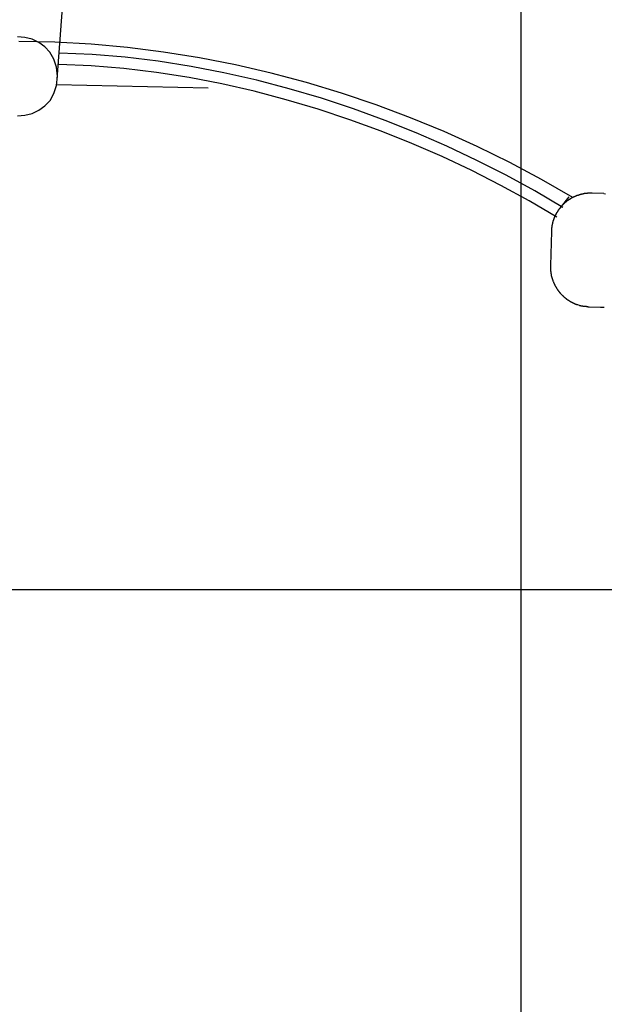
# Model space of a CAD drawing. Extents: x -22.8 to 22.8, y -27.6 to 27.6.
# Drawn here: x 0 to 2.6, y 5.2 to 9.5 of the extents above; entities that cross this region are included whole.
import ezdxf

# ---------------------------------------------------------------- set-up
doc = ezdxf.new("R2010")
doc.units = 0
doc.layers.get('0').update_dxf_attribs({"linetype": 'CONTINUOUS'})

msp = doc.modelspace()

# ---------------------------------------------------------------- linework, layer by layer
at = {"color": 0}
for points in [[(2.1999, -17.9114), (2.1999, 27.4758)], [(0.1687, 9.2176), (0.3528, 11.6961)], [(0.1691, 9.2306), (0.1691, 9.2306), (0.165, 9.2711), (0.1539, 9.3062), (0.1365, 9.3359), (0.1142, 9.3602), (0.0876, 9.3791), (0.0581, 9.3926), (0.0265, 9.4007), (-0.006, 9.4035)], [(2.4261, 8.7001), (2.4261, 8.7001), (2.2895, 8.7787), (2.1499, 8.8531), (2.0074, 8.9231), (1.8624, 8.9886), (1.7148, 9.0494), (1.5651, 9.1055), (1.4133, 9.1568), (1.2601, 9.2032), (1.1051, 9.2444), (0.949, 9.2805), (0.7919, 9.3113), (0.6341, 9.3368), (0.4757, 9.3567), (0.317, 9.3712), (0.1583, 9.38), (-0.0001, 9.383)], [(2.4261, 8.7001), (2.4261, 8.7001), (2.2895, 8.7787), (2.1499, 8.8531), (2.0074, 8.9231), (1.8624, 8.9886), (1.7148, 9.0494), (1.5651, 9.1055), (1.4133, 9.1568), (1.2601, 9.2032), (1.1051, 9.2444), (0.949, 9.2805), (0.7919, 9.3113), (0.6341, 9.3368), (0.4757, 9.3567), (0.317, 9.3712), (0.1583, 9.38), (-0.0001, 9.383)], [(2.3816, 8.6568), (2.3816, 8.6568), (2.2597, 8.7285), (2.1344, 8.7972), (2.0059, 8.8626), (1.8746, 8.9247), (1.7405, 8.9829), (1.6044, 9.0375), (1.4661, 9.0879), (1.3262, 9.1344), (1.1846, 9.1762), (1.0419, 9.2137), (0.8983, 9.2463), (0.7543, 9.2741), (0.6098, 9.2966), (0.4653, 9.314), (0.3211, 9.3258), (0.1776, 9.3322)], [(2.3816, 8.6568), (2.3816, 8.6568), (2.2597, 8.7285), (2.1344, 8.7972), (2.0059, 8.8626), (1.8746, 8.9247), (1.7405, 8.9829), (1.6044, 9.0375), (1.4661, 9.0879), (1.3262, 9.1344), (1.1846, 9.1762), (1.0419, 9.2137), (0.8983, 9.2463), (0.7543, 9.2741), (0.6098, 9.2966), (0.4653, 9.314), (0.3211, 9.3258), (0.1776, 9.3322)], [(2.3554, 8.6143), (2.3554, 8.6143), (2.2348, 8.6852), (2.111, 8.7532), (1.9839, 8.8178), (1.8541, 8.8792), (1.7215, 8.9368), (1.5868, 8.9908), (1.45, 9.0407), (1.3116, 9.0866), (1.1715, 9.128), (1.0305, 9.165), (0.8885, 9.1972), (0.746, 9.2248), (0.603, 9.2471), (0.4602, 9.2643), (0.3176, 9.276), (0.1757, 9.2823)], [(2.3554, 8.6143), (2.3554, 8.6143), (2.2348, 8.6852), (2.111, 8.7532), (1.9839, 8.8178), (1.8541, 8.8792), (1.7215, 8.9368), (1.5868, 8.9908), (1.45, 9.0407), (1.3116, 9.0866), (1.1715, 9.128), (1.0305, 9.165), (0.8885, 9.1972), (0.746, 9.2248), (0.603, 9.2471), (0.4602, 9.2643), (0.3176, 9.276), (0.1757, 9.2823)], [(-0.0055, 9.0576), (0.027, 9.0603), (0.0586, 9.0684), (0.0881, 9.0819), (0.1146, 9.1008), (0.1369, 9.1251), (0.1541, 9.1548), (0.1651, 9.1899), (0.1691, 9.2306), (0.1691, 9.2306), (0.1691, 9.2306), (0.1691, 9.2306), (0.1691, 9.2306), (0.1691, 9.2306), (0.1691, 9.2306), (0.1691, 9.2306), (0.1691, 9.2306), (0.1691, 9.2306), (0.1691, 9.2306), (0.1691, 9.2306), (0.1691, 9.2306), (0.1691, 9.2306), (0.1691, 9.2306), (0.1691, 9.2306), (0.1691, 9.2306), (0.1691, 9.2306)], [(0.1654, 9.1944), (0.8289, 9.1794)], [(2.4422, 8.7077), (2.4422, 8.7077), (2.4416, 8.7074), (2.4411, 8.7072), (2.4405, 8.7069), (2.4402, 8.7067), (2.4396, 8.7064), (2.439, 8.7061), (2.4384, 8.7058), (2.4379, 8.7055), (2.4373, 8.7052), (2.4367, 8.7049), (2.4361, 8.7046), (2.4356, 8.7043), (2.435, 8.704), (2.4347, 8.7038), (2.4342, 8.7036), (2.4339, 8.7036)], [(2.4422, 8.7077), (2.4422, 8.7077), (2.4416, 8.7074), (2.4411, 8.7072), (2.4405, 8.7069), (2.4402, 8.7067), (2.4396, 8.7064), (2.439, 8.7061), (2.4384, 8.7058), (2.4379, 8.7055), (2.4373, 8.7052), (2.4367, 8.7049), (2.4361, 8.7046), (2.4356, 8.7043), (2.435, 8.704), (2.4347, 8.7038), (2.4342, 8.7036), (2.4339, 8.7036)], [(2.4514, 8.7103), (2.4514, 8.7103), (2.4508, 8.71), (2.4504, 8.7098), (2.4498, 8.7095), (2.4494, 8.7095), (2.4486, 8.7092), (2.448, 8.7092), (2.4474, 8.7089), (2.4468, 8.7089), (2.446, 8.7086), (2.4454, 8.7084), (2.4448, 8.7081), (2.4442, 8.7081), (2.4436, 8.7078), (2.4432, 8.7078), (2.4427, 8.7076), (2.4424, 8.7076)], [(2.4514, 8.7103), (2.4514, 8.7103), (2.4508, 8.71), (2.4504, 8.7098), (2.4498, 8.7095), (2.4494, 8.7095), (2.4486, 8.7092), (2.448, 8.7092), (2.4474, 8.7089), (2.4468, 8.7089), (2.446, 8.7086), (2.4454, 8.7084), (2.4448, 8.7081), (2.4442, 8.7081), (2.4436, 8.7078), (2.4432, 8.7078), (2.4427, 8.7076), (2.4424, 8.7076)], [(2.4597, 8.7131), (2.4597, 8.7131), (2.4591, 8.7128), (2.4587, 8.7126), (2.4581, 8.7123), (2.4578, 8.7123), (2.4572, 8.712), (2.4566, 8.7119), (2.456, 8.7116), (2.4555, 8.7116), (2.4549, 8.7113), (2.4543, 8.7111), (2.4537, 8.7108), (2.4532, 8.7108), (2.4526, 8.7105), (2.4522, 8.7105), (2.4517, 8.7103), (2.4514, 8.7103)], [(2.4597, 8.7131), (2.4597, 8.7131), (2.4591, 8.7128), (2.4587, 8.7126), (2.4581, 8.7123), (2.4578, 8.7123), (2.4572, 8.712), (2.4566, 8.7119), (2.456, 8.7116), (2.4555, 8.7116), (2.4549, 8.7113), (2.4543, 8.7111), (2.4537, 8.7108), (2.4532, 8.7108), (2.4526, 8.7105), (2.4522, 8.7105), (2.4517, 8.7103), (2.4514, 8.7103)], [(2.4683, 8.7151), (2.4683, 8.7151), (2.4677, 8.7149), (2.4673, 8.7149), (2.4667, 8.7148), (2.4664, 8.7148), (2.4658, 8.7145), (2.4652, 8.7145), (2.4646, 8.7142), (2.4641, 8.7142), (2.4635, 8.7139), (2.4629, 8.7138), (2.4623, 8.7135), (2.4618, 8.7135), (2.4612, 8.7132), (2.4609, 8.7132), (2.4604, 8.713), (2.4601, 8.713)], [(2.4683, 8.7151), (2.4683, 8.7151), (2.4677, 8.7149), (2.4673, 8.7149), (2.4667, 8.7148), (2.4664, 8.7148), (2.4658, 8.7145), (2.4652, 8.7145), (2.4646, 8.7142), (2.4641, 8.7142), (2.4635, 8.7139), (2.4629, 8.7138), (2.4623, 8.7135), (2.4618, 8.7135), (2.4612, 8.7132), (2.4609, 8.7132), (2.4604, 8.713), (2.4601, 8.713)], [(2.4774, 8.7172), (2.4774, 8.7172), (2.4768, 8.717), (2.4763, 8.717), (2.4757, 8.7168), (2.4753, 8.7168), (2.4746, 8.7165), (2.474, 8.7164), (2.4734, 8.7161), (2.4728, 8.7161), (2.472, 8.7158), (2.4714, 8.7156), (2.4708, 8.7153), (2.4702, 8.7153), (2.4696, 8.7151), (2.4692, 8.7151), (2.4687, 8.7151), (2.4684, 8.7151)], [(2.4774, 8.7172), (2.4774, 8.7172), (2.4768, 8.717), (2.4763, 8.717), (2.4757, 8.7168), (2.4753, 8.7168), (2.4746, 8.7165), (2.474, 8.7164), (2.4734, 8.7161), (2.4728, 8.7161), (2.472, 8.7158), (2.4714, 8.7156), (2.4708, 8.7153), (2.4702, 8.7153), (2.4696, 8.7151), (2.4692, 8.7151), (2.4687, 8.7151), (2.4684, 8.7151)], [(2.4862, 8.7178), (2.4862, 8.7178), (2.4856, 8.7176), (2.4851, 8.7176), (2.4845, 8.7176), (2.4842, 8.7176), (2.4836, 8.7174), (2.483, 8.7174), (2.4824, 8.7174), (2.4819, 8.7174), (2.4813, 8.7171), (2.4807, 8.7171), (2.4801, 8.7171), (2.4795, 8.7171), (2.4789, 8.7171), (2.4784, 8.7171), (2.4779, 8.7171), (2.4776, 8.7171)], [(2.4862, 8.7178), (2.4862, 8.7178), (2.4856, 8.7176), (2.4851, 8.7176), (2.4845, 8.7176), (2.4842, 8.7176), (2.4836, 8.7174), (2.483, 8.7174), (2.4824, 8.7174), (2.4819, 8.7174), (2.4813, 8.7171), (2.4807, 8.7171), (2.4801, 8.7171), (2.4795, 8.7171), (2.4789, 8.7171), (2.4784, 8.7171), (2.4779, 8.7171), (2.4776, 8.7171)], [(2.4944, 8.7192), (2.4944, 8.7192), (2.4938, 8.719), (2.4932, 8.719), (2.4926, 8.7189), (2.4921, 8.7189), (2.4915, 8.7186), (2.4909, 8.7186), (2.4903, 8.7184), (2.4899, 8.7184), (2.4893, 8.7181), (2.4887, 8.7181), (2.4881, 8.7179), (2.4878, 8.7179), (2.4872, 8.7178), (2.4869, 8.7178), (2.4864, 8.7178), (2.4861, 8.7178)], [(2.4944, 8.7192), (2.4944, 8.7192), (2.4938, 8.719), (2.4932, 8.719), (2.4926, 8.7189), (2.4921, 8.7189), (2.4915, 8.7186), (2.4909, 8.7186), (2.4903, 8.7184), (2.4899, 8.7184), (2.4893, 8.7181), (2.4887, 8.7181), (2.4881, 8.7179), (2.4878, 8.7179), (2.4872, 8.7178), (2.4869, 8.7178), (2.4864, 8.7178), (2.4861, 8.7178)], [(2.503, 8.7192), (2.503, 8.7192), (2.5024, 8.719), (2.5018, 8.719), (2.5012, 8.719), (2.5007, 8.719), (2.5001, 8.7188), (2.4995, 8.7188), (2.4989, 8.7188), (2.4984, 8.7188), (2.4978, 8.7186), (2.4972, 8.7186), (2.4966, 8.7186), (2.4962, 8.7186), (2.4956, 8.7186), (2.4953, 8.7186), (2.4949, 8.7186), (2.4946, 8.7186)], [(2.503, 8.7192), (2.503, 8.7192), (2.5024, 8.719), (2.5018, 8.719), (2.5012, 8.719), (2.5007, 8.719), (2.5001, 8.7188), (2.4995, 8.7188), (2.4989, 8.7188), (2.4984, 8.7188), (2.4978, 8.7186), (2.4972, 8.7186), (2.4966, 8.7186), (2.4962, 8.7186), (2.4956, 8.7186), (2.4953, 8.7186), (2.4949, 8.7186), (2.4946, 8.7186)], [(2.5114, 8.7191), (2.5031, 8.7192)], [(2.5612, 8.7173), (2.5114, 8.719)], [(2.5612, 8.7173), (2.5695, 8.7168)], [(2.4081, 8.7024), (2.3695, 8.6539)], [(2.3799, 8.6659), (2.3799, 8.6659), (2.3794, 8.6654), (2.3791, 8.6651), (2.3787, 8.6646), (2.3784, 8.6643), (2.3778, 8.6637), (2.3773, 8.6632), (2.3767, 8.6626), (2.3764, 8.6623), (2.3758, 8.6617), (2.3753, 8.6611), (2.3747, 8.6605), (2.3744, 8.6601), (2.3739, 8.6595), (2.3736, 8.6592), (2.3733, 8.6587), (2.3731, 8.6584)], [(2.3799, 8.6659), (2.3799, 8.6659), (2.3794, 8.6654), (2.3791, 8.6651), (2.3787, 8.6646), (2.3784, 8.6643), (2.3778, 8.6637), (2.3773, 8.6632), (2.3767, 8.6626), (2.3764, 8.6623), (2.3758, 8.6617), (2.3753, 8.6611), (2.3747, 8.6605), (2.3744, 8.6601), (2.3739, 8.6595), (2.3736, 8.6592), (2.3733, 8.6587), (2.3731, 8.6584)], [(2.3865, 8.6725), (2.3865, 8.6725), (2.386, 8.672), (2.3857, 8.6717), (2.3853, 8.6713), (2.385, 8.671), (2.3844, 8.6704), (2.3839, 8.6699), (2.3833, 8.6693), (2.383, 8.669), (2.3824, 8.6684), (2.3819, 8.6679), (2.3813, 8.6673), (2.381, 8.667), (2.3805, 8.6665), (2.3802, 8.6662), (2.3799, 8.6659), (2.3797, 8.6657)], [(2.3865, 8.6725), (2.3865, 8.6725), (2.386, 8.672), (2.3857, 8.6717), (2.3853, 8.6713), (2.385, 8.671), (2.3844, 8.6704), (2.3839, 8.6699), (2.3833, 8.6693), (2.383, 8.669), (2.3824, 8.6684), (2.3819, 8.6679), (2.3813, 8.6673), (2.381, 8.667), (2.3805, 8.6665), (2.3802, 8.6662), (2.3799, 8.6659), (2.3797, 8.6657)], [(2.3934, 8.6787), (2.3934, 8.6787), (2.3928, 8.6782), (2.3925, 8.6779), (2.3919, 8.6776), (2.3916, 8.6773), (2.391, 8.6767), (2.3906, 8.6764), (2.39, 8.6759), (2.3897, 8.6756), (2.3891, 8.675), (2.3888, 8.6747), (2.3882, 8.6742), (2.3879, 8.6739), (2.3875, 8.6734), (2.3872, 8.6731), (2.3869, 8.6728), (2.3867, 8.6726)], [(2.3934, 8.6787), (2.3934, 8.6787), (2.3928, 8.6782), (2.3925, 8.6779), (2.3919, 8.6776), (2.3916, 8.6773), (2.391, 8.6767), (2.3906, 8.6764), (2.39, 8.6759), (2.3897, 8.6756), (2.3891, 8.675), (2.3888, 8.6747), (2.3882, 8.6742), (2.3879, 8.6739), (2.3875, 8.6734), (2.3872, 8.6731), (2.3869, 8.6728), (2.3867, 8.6726)], [(2.4013, 8.6847), (2.4013, 8.6847), (2.4007, 8.6842), (2.4004, 8.6839), (2.3998, 8.6836), (2.3995, 8.6833), (2.3989, 8.6827), (2.3984, 8.6824), (2.3978, 8.6819), (2.3975, 8.6816), (2.3969, 8.681), (2.3964, 8.6807), (2.3958, 8.6801), (2.3955, 8.6798), (2.3949, 8.6793), (2.3946, 8.679), (2.3941, 8.6787), (2.3938, 8.6785)], [(2.4013, 8.6847), (2.4013, 8.6847), (2.4007, 8.6842), (2.4004, 8.6839), (2.3998, 8.6836), (2.3995, 8.6833), (2.3989, 8.6827), (2.3984, 8.6824), (2.3978, 8.6819), (2.3975, 8.6816), (2.3969, 8.681), (2.3964, 8.6807), (2.3958, 8.6801), (2.3955, 8.6798), (2.3949, 8.6793), (2.3946, 8.679), (2.3941, 8.6787), (2.3938, 8.6785)], [(2.409, 8.6902), (2.409, 8.6902), (2.4084, 8.6897), (2.408, 8.6894), (2.4074, 8.6891), (2.4071, 8.6888), (2.4065, 8.6883), (2.406, 8.688), (2.4054, 8.6877), (2.4051, 8.6874), (2.4045, 8.6868), (2.404, 8.6865), (2.4034, 8.6862), (2.4031, 8.6859), (2.4025, 8.6856), (2.4022, 8.6853), (2.4018, 8.685), (2.4015, 8.6848)], [(2.409, 8.6902), (2.409, 8.6902), (2.4084, 8.6897), (2.408, 8.6894), (2.4074, 8.6891), (2.4071, 8.6888), (2.4065, 8.6883), (2.406, 8.688), (2.4054, 8.6877), (2.4051, 8.6874), (2.4045, 8.6868), (2.404, 8.6865), (2.4034, 8.6862), (2.4031, 8.6859), (2.4025, 8.6856), (2.4022, 8.6853), (2.4018, 8.685), (2.4015, 8.6848)], [(2.4168, 8.6954), (2.4168, 8.6954), (2.4162, 8.6949), (2.4159, 8.6946), (2.4153, 8.6943), (2.415, 8.694), (2.4144, 8.6935), (2.4139, 8.6932), (2.4133, 8.6929), (2.413, 8.6926), (2.4124, 8.692), (2.4119, 8.6917), (2.4113, 8.6914), (2.411, 8.6911), (2.4104, 8.6908), (2.4101, 8.6905), (2.4096, 8.6902), (2.4093, 8.69)], [(2.4168, 8.6954), (2.4168, 8.6954), (2.4162, 8.6949), (2.4159, 8.6946), (2.4153, 8.6943), (2.415, 8.694), (2.4144, 8.6935), (2.4139, 8.6932), (2.4133, 8.6929), (2.413, 8.6926), (2.4124, 8.692), (2.4119, 8.6917), (2.4113, 8.6914), (2.411, 8.6911), (2.4104, 8.6908), (2.4101, 8.6905), (2.4096, 8.6902), (2.4093, 8.69)], [(2.4252, 8.6997), (2.4252, 8.6997), (2.4246, 8.6994), (2.4241, 8.6992), (2.4235, 8.6989), (2.4232, 8.6988), (2.4226, 8.6985), (2.422, 8.6982), (2.4214, 8.6979), (2.421, 8.6978), (2.4204, 8.6975), (2.4198, 8.6972), (2.4192, 8.6969), (2.4187, 8.6966), (2.4181, 8.6963), (2.4178, 8.696), (2.4173, 8.6957), (2.417, 8.6955)], [(2.4252, 8.6997), (2.4252, 8.6997), (2.4246, 8.6994), (2.4241, 8.6992), (2.4235, 8.6989), (2.4232, 8.6988), (2.4226, 8.6985), (2.422, 8.6982), (2.4214, 8.6979), (2.421, 8.6978), (2.4204, 8.6975), (2.4198, 8.6972), (2.4192, 8.6969), (2.4187, 8.6966), (2.4181, 8.6963), (2.4178, 8.696), (2.4173, 8.6957), (2.417, 8.6955)], [(2.4338, 8.7043), (2.4338, 8.7043), (2.4332, 8.704), (2.4327, 8.7038), (2.4321, 8.7035), (2.4318, 8.7033), (2.4312, 8.703), (2.4306, 8.7027), (2.43, 8.7024), (2.4295, 8.7021), (2.4289, 8.7017), (2.4283, 8.7014), (2.4277, 8.7011), (2.4272, 8.7008), (2.4266, 8.7005), (2.4263, 8.7003), (2.4258, 8.7001), (2.4255, 8.7001)], [(2.4338, 8.7043), (2.4338, 8.7043), (2.4332, 8.704), (2.4327, 8.7038), (2.4321, 8.7035), (2.4318, 8.7033), (2.4312, 8.703), (2.4306, 8.7027), (2.43, 8.7024), (2.4295, 8.7021), (2.4289, 8.7017), (2.4283, 8.7014), (2.4277, 8.7011), (2.4272, 8.7008), (2.4266, 8.7005), (2.4263, 8.7003), (2.4258, 8.7001), (2.4255, 8.7001)], [(2.3524, 8.6271), (2.3524, 8.6271), (2.3521, 8.6265), (2.3519, 8.6261), (2.3516, 8.6255), (2.3514, 8.6252), (2.3509, 8.6246), (2.3506, 8.624), (2.3503, 8.6234), (2.35, 8.6231), (2.3494, 8.6225), (2.3491, 8.6219), (2.3488, 8.6213), (2.3485, 8.6208), (2.3482, 8.6202), (2.3479, 8.6199), (2.3477, 8.6194), (2.3477, 8.6191)], [(2.3524, 8.6271), (2.3524, 8.6271), (2.3521, 8.6265), (2.3519, 8.6261), (2.3516, 8.6255), (2.3514, 8.6252), (2.3509, 8.6246), (2.3506, 8.624), (2.3503, 8.6234), (2.35, 8.6231), (2.3494, 8.6225), (2.3491, 8.6219), (2.3488, 8.6213), (2.3485, 8.6208), (2.3482, 8.6202), (2.3479, 8.6199), (2.3477, 8.6194), (2.3477, 8.6191)], [(2.3569, 8.6353), (2.3569, 8.6353), (2.3564, 8.6347), (2.3561, 8.6343), (2.3558, 8.6337), (2.3555, 8.6334), (2.355, 8.6328), (2.3547, 8.6323), (2.3544, 8.6317), (2.3541, 8.6314), (2.3536, 8.6308), (2.3533, 8.6302), (2.353, 8.6296), (2.3527, 8.6293), (2.3524, 8.6287), (2.3521, 8.6283), (2.3519, 8.6278), (2.3519, 8.6275)], [(2.3569, 8.6353), (2.3569, 8.6353), (2.3564, 8.6347), (2.3561, 8.6343), (2.3558, 8.6337), (2.3555, 8.6334), (2.355, 8.6328), (2.3547, 8.6323), (2.3544, 8.6317), (2.3541, 8.6314), (2.3536, 8.6308), (2.3533, 8.6302), (2.353, 8.6296), (2.3527, 8.6293), (2.3524, 8.6287), (2.3521, 8.6283), (2.3519, 8.6278), (2.3519, 8.6275)], [(2.3615, 8.6433), (2.3615, 8.6433), (2.3611, 8.6427), (2.3608, 8.6423), (2.3605, 8.6417), (2.3602, 8.6414), (2.3599, 8.6408), (2.3596, 8.6402), (2.3593, 8.6396), (2.359, 8.6392), (2.3587, 8.6386), (2.3584, 8.638), (2.3581, 8.6374), (2.3578, 8.6369), (2.3575, 8.6363), (2.3572, 8.636), (2.3569, 8.6355), (2.3568, 8.6352)], [(2.3615, 8.6433), (2.3615, 8.6433), (2.3611, 8.6427), (2.3608, 8.6423), (2.3605, 8.6417), (2.3602, 8.6414), (2.3599, 8.6408), (2.3596, 8.6402), (2.3593, 8.6396), (2.359, 8.6392), (2.3587, 8.6386), (2.3584, 8.638), (2.3581, 8.6374), (2.3578, 8.6369), (2.3575, 8.6363), (2.3572, 8.636), (2.3569, 8.6355), (2.3568, 8.6352)], [(2.3672, 8.6511), (2.3672, 8.6511), (2.3668, 8.6505), (2.3665, 8.6501), (2.3662, 8.6495), (2.3659, 8.6492), (2.3654, 8.6486), (2.3651, 8.648), (2.3648, 8.6474), (2.3645, 8.6471), (2.3639, 8.6465), (2.3636, 8.6459), (2.3633, 8.6453), (2.363, 8.6449), (2.3627, 8.6443), (2.3624, 8.644), (2.3621, 8.6435), (2.3619, 8.6432)], [(2.3672, 8.6511), (2.3672, 8.6511), (2.3668, 8.6505), (2.3665, 8.6501), (2.3662, 8.6495), (2.3659, 8.6492), (2.3654, 8.6486), (2.3651, 8.648), (2.3648, 8.6474), (2.3645, 8.6471), (2.3639, 8.6465), (2.3636, 8.6459), (2.3633, 8.6453), (2.363, 8.6449), (2.3627, 8.6443), (2.3624, 8.644), (2.3621, 8.6435), (2.3619, 8.6432)], [(2.3731, 8.6583), (2.3731, 8.6583), (2.3726, 8.6577), (2.3723, 8.6574), (2.372, 8.6568), (2.3717, 8.6565), (2.3712, 8.6559), (2.3709, 8.6554), (2.3706, 8.6548), (2.3703, 8.6545), (2.3697, 8.6539), (2.3694, 8.6534), (2.3691, 8.6528), (2.3688, 8.6525), (2.3685, 8.6519), (2.3682, 8.6516), (2.3679, 8.6512), (2.3677, 8.6509)], [(2.3731, 8.6583), (2.3731, 8.6583), (2.3726, 8.6577), (2.3723, 8.6574), (2.372, 8.6568), (2.3717, 8.6565), (2.3712, 8.6559), (2.3709, 8.6554), (2.3706, 8.6548), (2.3703, 8.6545), (2.3697, 8.6539), (2.3694, 8.6534), (2.3691, 8.6528), (2.3688, 8.6525), (2.3685, 8.6519), (2.3682, 8.6516), (2.3679, 8.6512), (2.3677, 8.6509)], [(2.3362, 8.5851), (2.3362, 8.5851), (2.3359, 8.5841), (2.3358, 8.5832), (2.3355, 8.5823), (2.3355, 8.5814), (2.3352, 8.5802), (2.3351, 8.5793), (2.3348, 8.5784), (2.3348, 8.5775), (2.3345, 8.5763), (2.3345, 8.5754), (2.3342, 8.5745), (2.3342, 8.5736), (2.334, 8.5727), (2.334, 8.5718), (2.334, 8.5709), (2.334, 8.5702)], [(2.3362, 8.5851), (2.3362, 8.5851), (2.3359, 8.5841), (2.3358, 8.5832), (2.3355, 8.5823), (2.3355, 8.5814), (2.3352, 8.5802), (2.3351, 8.5793), (2.3348, 8.5784), (2.3348, 8.5775), (2.3345, 8.5763), (2.3345, 8.5754), (2.3342, 8.5745), (2.3342, 8.5736), (2.334, 8.5727), (2.334, 8.5718), (2.334, 8.5709), (2.334, 8.5702)], [(2.3386, 8.5944), (2.3386, 8.5944), (2.3383, 8.5938), (2.3382, 8.5933), (2.3379, 8.5927), (2.3379, 8.5922), (2.3376, 8.5914), (2.3375, 8.5908), (2.3372, 8.5902), (2.3372, 8.5896), (2.3369, 8.5888), (2.3368, 8.5882), (2.3365, 8.5876), (2.3365, 8.587), (2.3363, 8.5864), (2.3363, 8.5858), (2.3363, 8.5853), (2.3363, 8.585)], [(2.3386, 8.5944), (2.3386, 8.5944), (2.3383, 8.5938), (2.3382, 8.5933), (2.3379, 8.5927), (2.3379, 8.5922), (2.3376, 8.5914), (2.3375, 8.5908), (2.3372, 8.5902), (2.3372, 8.5896), (2.3369, 8.5888), (2.3368, 8.5882), (2.3365, 8.5876), (2.3365, 8.587), (2.3363, 8.5864), (2.3363, 8.5858), (2.3363, 8.5853), (2.3363, 8.585)], [(2.3412, 8.602), (2.3386, 8.5945)], [(2.3443, 8.6104), (2.3443, 8.6104), (2.344, 8.6098), (2.3438, 8.6093), (2.3435, 8.6087), (2.3434, 8.6084), (2.3431, 8.6078), (2.3428, 8.6072), (2.3425, 8.6066), (2.3425, 8.6061), (2.3422, 8.6055), (2.3419, 8.6049), (2.3416, 8.6043), (2.3414, 8.6038), (2.3411, 8.6032), (2.341, 8.6029), (2.3408, 8.6024), (2.3408, 8.6021)], [(2.3443, 8.6104), (2.3443, 8.6104), (2.344, 8.6098), (2.3438, 8.6093), (2.3435, 8.6087), (2.3434, 8.6084), (2.3431, 8.6078), (2.3428, 8.6072), (2.3425, 8.6066), (2.3425, 8.6061), (2.3422, 8.6055), (2.3419, 8.6049), (2.3416, 8.6043), (2.3414, 8.6038), (2.3411, 8.6032), (2.341, 8.6029), (2.3408, 8.6024), (2.3408, 8.6021)], [(2.3478, 8.6187), (2.3478, 8.6187), (2.3475, 8.6181), (2.3472, 8.6176), (2.3469, 8.617), (2.3467, 8.6166), (2.3464, 8.616), (2.3461, 8.6154), (2.3458, 8.6148), (2.3458, 8.6145), (2.3455, 8.6139), (2.3452, 8.6133), (2.3449, 8.6127), (2.3449, 8.6124), (2.3446, 8.6118), (2.3445, 8.6114), (2.3443, 8.6109), (2.3443, 8.6106)], [(2.3478, 8.6187), (2.3478, 8.6187), (2.3475, 8.6181), (2.3472, 8.6176), (2.3469, 8.617), (2.3467, 8.6166), (2.3464, 8.616), (2.3461, 8.6154), (2.3458, 8.6148), (2.3458, 8.6145), (2.3455, 8.6139), (2.3452, 8.6133), (2.3449, 8.6127), (2.3449, 8.6124), (2.3446, 8.6118), (2.3445, 8.6114), (2.3443, 8.6109), (2.3443, 8.6106)], [(2.332, 8.5512), (2.3277, 8.4019)], [(2.3336, 8.5703), (2.3336, 8.5703), (2.3334, 8.5692), (2.3334, 8.5683), (2.3333, 8.5671), (2.3333, 8.566), (2.333, 8.5646), (2.333, 8.5634), (2.3328, 8.562), (2.3328, 8.5608), (2.3325, 8.5593), (2.3325, 8.5579), (2.3323, 8.5566), (2.3323, 8.5554), (2.3322, 8.5542), (2.3322, 8.5531), (2.3322, 8.5522), (2.3322, 8.5514)], [(2.3336, 8.5703), (2.3336, 8.5703), (2.3334, 8.5692), (2.3334, 8.5683), (2.3333, 8.5671), (2.3333, 8.566), (2.333, 8.5646), (2.333, 8.5634), (2.3328, 8.562), (2.3328, 8.5608), (2.3325, 8.5593), (2.3325, 8.5579), (2.3323, 8.5566), (2.3323, 8.5554), (2.3322, 8.5542), (2.3322, 8.5531), (2.3322, 8.5522), (2.3322, 8.5514)], [(2.3277, 8.4019), (2.3277, 8.3936)], [(2.3277, 8.3934), (2.3277, 8.3934), (2.3277, 8.3928), (2.3277, 8.3922), (2.3277, 8.3916), (2.3277, 8.3912), (2.3277, 8.3906), (2.3277, 8.39), (2.3277, 8.3894), (2.3279, 8.3889), (2.3279, 8.3883), (2.3279, 8.3877), (2.3279, 8.3871), (2.3281, 8.3867), (2.3281, 8.3861), (2.3281, 8.3858), (2.3281, 8.3854), (2.3283, 8.3851)], [(2.3277, 8.3934), (2.3277, 8.3934), (2.3277, 8.3928), (2.3277, 8.3922), (2.3277, 8.3916), (2.3277, 8.3912), (2.3277, 8.3906), (2.3277, 8.39), (2.3277, 8.3894), (2.3279, 8.3889), (2.3279, 8.3883), (2.3279, 8.3877), (2.3279, 8.3871), (2.3281, 8.3867), (2.3281, 8.3861), (2.3281, 8.3858), (2.3281, 8.3854), (2.3283, 8.3851)], [(2.3283, 8.385), (2.3283, 8.385), (2.3283, 8.3844), (2.3283, 8.3839), (2.3283, 8.3833), (2.3283, 8.383), (2.3283, 8.3824), (2.3283, 8.3818), (2.3283, 8.3812), (2.3286, 8.3807), (2.3286, 8.3801), (2.3286, 8.3795), (2.3286, 8.3789), (2.3288, 8.3784), (2.3288, 8.3778), (2.3288, 8.3775), (2.3288, 8.377), (2.329, 8.3767)], [(2.3283, 8.385), (2.3283, 8.385), (2.3283, 8.3844), (2.3283, 8.3839), (2.3283, 8.3833), (2.3283, 8.383), (2.3283, 8.3824), (2.3283, 8.3818), (2.3283, 8.3812), (2.3286, 8.3807), (2.3286, 8.3801), (2.3286, 8.3795), (2.3286, 8.3789), (2.3288, 8.3784), (2.3288, 8.3778), (2.3288, 8.3775), (2.3288, 8.377), (2.329, 8.3767)], [(2.3291, 8.3766), (2.3291, 8.3766), (2.3291, 8.376), (2.3291, 8.3755), (2.3291, 8.3749), (2.3291, 8.3746), (2.3291, 8.374), (2.3291, 8.3734), (2.3291, 8.3728), (2.3294, 8.3723), (2.3294, 8.3717), (2.3294, 8.3711), (2.3294, 8.3705), (2.3296, 8.3699), (2.3296, 8.3693), (2.3296, 8.3688), (2.3296, 8.3683), (2.3298, 8.368)], [(2.3291, 8.3766), (2.3291, 8.3766), (2.3291, 8.376), (2.3291, 8.3755), (2.3291, 8.3749), (2.3291, 8.3746), (2.3291, 8.374), (2.3291, 8.3734), (2.3291, 8.3728), (2.3294, 8.3723), (2.3294, 8.3717), (2.3294, 8.3711), (2.3294, 8.3705), (2.3296, 8.3699), (2.3296, 8.3693), (2.3296, 8.3688), (2.3296, 8.3683), (2.3298, 8.368)], [(2.3304, 8.3679), (2.3304, 8.3679), (2.3304, 8.3673), (2.3304, 8.3668), (2.3304, 8.3662), (2.3305, 8.3659), (2.3305, 8.3653), (2.3307, 8.3647), (2.3307, 8.3641), (2.331, 8.3636), (2.331, 8.363), (2.3312, 8.3624), (2.3312, 8.3618), (2.3315, 8.3613), (2.3315, 8.3607), (2.3316, 8.3603), (2.3316, 8.3598), (2.3318, 8.3595)], [(2.3304, 8.3679), (2.3304, 8.3679), (2.3304, 8.3673), (2.3304, 8.3668), (2.3304, 8.3662), (2.3305, 8.3659), (2.3305, 8.3653), (2.3307, 8.3647), (2.3307, 8.3641), (2.331, 8.3636), (2.331, 8.363), (2.3312, 8.3624), (2.3312, 8.3618), (2.3315, 8.3613), (2.3315, 8.3607), (2.3316, 8.3603), (2.3316, 8.3598), (2.3318, 8.3595)], [(2.3318, 8.3589), (2.3318, 8.3589), (2.3318, 8.3583), (2.3318, 8.3579), (2.3318, 8.3573), (2.3319, 8.357), (2.3319, 8.3564), (2.3322, 8.3558), (2.3322, 8.3552), (2.3325, 8.3547), (2.3325, 8.3541), (2.3328, 8.3535), (2.3328, 8.3529), (2.3331, 8.3524), (2.3331, 8.3518), (2.3334, 8.3514), (2.3335, 8.3509), (2.3338, 8.3506)], [(2.3318, 8.3589), (2.3318, 8.3589), (2.3318, 8.3583), (2.3318, 8.3579), (2.3318, 8.3573), (2.3319, 8.357), (2.3319, 8.3564), (2.3322, 8.3558), (2.3322, 8.3552), (2.3325, 8.3547), (2.3325, 8.3541), (2.3328, 8.3535), (2.3328, 8.3529), (2.3331, 8.3524), (2.3331, 8.3518), (2.3334, 8.3514), (2.3335, 8.3509), (2.3338, 8.3506)], [(2.3338, 8.3508), (2.3338, 8.3508), (2.3338, 8.3502), (2.334, 8.3497), (2.334, 8.3491), (2.3343, 8.3487), (2.3343, 8.348), (2.3346, 8.3474), (2.3348, 8.3468), (2.3351, 8.3462), (2.3351, 8.3454), (2.3354, 8.3448), (2.3355, 8.3442), (2.3358, 8.3436), (2.3358, 8.343), (2.3361, 8.3426), (2.3363, 8.3421), (2.3366, 8.3418)], [(2.3338, 8.3508), (2.3338, 8.3508), (2.3338, 8.3502), (2.334, 8.3497), (2.334, 8.3491), (2.3343, 8.3487), (2.3343, 8.348), (2.3346, 8.3474), (2.3348, 8.3468), (2.3351, 8.3462), (2.3351, 8.3454), (2.3354, 8.3448), (2.3355, 8.3442), (2.3358, 8.3436), (2.3358, 8.343), (2.3361, 8.3426), (2.3363, 8.3421), (2.3366, 8.3418)], [(2.3366, 8.3418), (2.3366, 8.3418), (2.3366, 8.3412), (2.3368, 8.3407), (2.3369, 8.3401), (2.3372, 8.3398), (2.3373, 8.3392), (2.3376, 8.3386), (2.3379, 8.338), (2.3382, 8.3375), (2.3382, 8.3369), (2.3385, 8.3363), (2.3388, 8.3357), (2.3391, 8.3352), (2.3392, 8.3346), (2.3395, 8.3342), (2.3397, 8.3337), (2.34, 8.3334)], [(2.3366, 8.3418), (2.3366, 8.3418), (2.3366, 8.3412), (2.3368, 8.3407), (2.3369, 8.3401), (2.3372, 8.3398), (2.3373, 8.3392), (2.3376, 8.3386), (2.3379, 8.338), (2.3382, 8.3375), (2.3382, 8.3369), (2.3385, 8.3363), (2.3388, 8.3357), (2.3391, 8.3352), (2.3392, 8.3346), (2.3395, 8.3342), (2.3397, 8.3337), (2.34, 8.3334)], [(2.3399, 8.333), (2.3399, 8.333), (2.3399, 8.3324), (2.3401, 8.3319), (2.3402, 8.3313), (2.3405, 8.331), (2.3407, 8.3304), (2.341, 8.3298), (2.3413, 8.3292), (2.3416, 8.3287), (2.3416, 8.3281), (2.3419, 8.3275), (2.3422, 8.3269), (2.3425, 8.3264), (2.3426, 8.3258), (2.3429, 8.3255), (2.3431, 8.325), (2.3434, 8.3247)], [(2.3399, 8.333), (2.3399, 8.333), (2.3399, 8.3324), (2.3401, 8.3319), (2.3402, 8.3313), (2.3405, 8.331), (2.3407, 8.3304), (2.341, 8.3298), (2.3413, 8.3292), (2.3416, 8.3287), (2.3416, 8.3281), (2.3419, 8.3275), (2.3422, 8.3269), (2.3425, 8.3264), (2.3426, 8.3258), (2.3429, 8.3255), (2.3431, 8.325), (2.3434, 8.3247)], [(2.3434, 8.3247), (2.3434, 8.3247), (2.3434, 8.3241), (2.3436, 8.3236), (2.3438, 8.323), (2.3441, 8.3227), (2.3444, 8.3221), (2.3447, 8.3215), (2.345, 8.3209), (2.3454, 8.3204), (2.3457, 8.3198), (2.346, 8.3192), (2.3463, 8.3186), (2.3466, 8.3181), (2.3468, 8.3175), (2.3471, 8.3171), (2.3473, 8.3166), (2.3476, 8.3163)], [(2.3434, 8.3247), (2.3434, 8.3247), (2.3434, 8.3241), (2.3436, 8.3236), (2.3438, 8.323), (2.3441, 8.3227), (2.3444, 8.3221), (2.3447, 8.3215), (2.345, 8.3209), (2.3454, 8.3204), (2.3457, 8.3198), (2.346, 8.3192), (2.3463, 8.3186), (2.3466, 8.3181), (2.3468, 8.3175), (2.3471, 8.3171), (2.3473, 8.3166), (2.3476, 8.3163)], [(2.3474, 8.3159), (2.3474, 8.3159), (2.3474, 8.3153), (2.3476, 8.3149), (2.3478, 8.3143), (2.3481, 8.314), (2.3484, 8.3134), (2.3487, 8.3128), (2.349, 8.3122), (2.3495, 8.3117), (2.3498, 8.3111), (2.3501, 8.3105), (2.3504, 8.3099), (2.3509, 8.3094), (2.3512, 8.3088), (2.3515, 8.3084), (2.3518, 8.3079), (2.3523, 8.3076)], [(2.3474, 8.3159), (2.3474, 8.3159), (2.3474, 8.3153), (2.3476, 8.3149), (2.3478, 8.3143), (2.3481, 8.314), (2.3484, 8.3134), (2.3487, 8.3128), (2.349, 8.3122), (2.3495, 8.3117), (2.3498, 8.3111), (2.3501, 8.3105), (2.3504, 8.3099), (2.3509, 8.3094), (2.3512, 8.3088), (2.3515, 8.3084), (2.3518, 8.3079), (2.3523, 8.3076)], [(2.3524, 8.3074), (2.3524, 8.3074), (2.3526, 8.3068), (2.3529, 8.3064), (2.3532, 8.3058), (2.3535, 8.3055), (2.3538, 8.3049), (2.3541, 8.3044), (2.3544, 8.3038), (2.3548, 8.3035), (2.3551, 8.3029), (2.3554, 8.3023), (2.3557, 8.3017), (2.356, 8.3014), (2.3563, 8.3008), (2.3566, 8.3005), (2.3569, 8.3), (2.3573, 8.2997)], [(2.3524, 8.3074), (2.3524, 8.3074), (2.3526, 8.3068), (2.3529, 8.3064), (2.3532, 8.3058), (2.3535, 8.3055), (2.3538, 8.3049), (2.3541, 8.3044), (2.3544, 8.3038), (2.3548, 8.3035), (2.3551, 8.3029), (2.3554, 8.3023), (2.3557, 8.3017), (2.356, 8.3014), (2.3563, 8.3008), (2.3566, 8.3005), (2.3569, 8.3), (2.3573, 8.2997)], [(2.357, 8.2994), (2.357, 8.2994), (2.3572, 8.2988), (2.3575, 8.2985), (2.3578, 8.2979), (2.3582, 8.2976), (2.3585, 8.297), (2.3588, 8.2965), (2.3591, 8.2959), (2.3597, 8.2956), (2.36, 8.295), (2.3603, 8.2944), (2.3606, 8.2938), (2.3612, 8.2935), (2.3615, 8.2929), (2.3618, 8.2926), (2.3621, 8.2921), (2.3626, 8.2918)], [(2.357, 8.2994), (2.357, 8.2994), (2.3572, 8.2988), (2.3575, 8.2985), (2.3578, 8.2979), (2.3582, 8.2976), (2.3585, 8.297), (2.3588, 8.2965), (2.3591, 8.2959), (2.3597, 8.2956), (2.36, 8.295), (2.3603, 8.2944), (2.3606, 8.2938), (2.3612, 8.2935), (2.3615, 8.2929), (2.3618, 8.2926), (2.3621, 8.2921), (2.3626, 8.2918)], [(2.3627, 8.2917), (2.3627, 8.2917), (2.3629, 8.2911), (2.3632, 8.2907), (2.3635, 8.2901), (2.3639, 8.2898), (2.3642, 8.2892), (2.3648, 8.2887), (2.3651, 8.2881), (2.3657, 8.2878), (2.366, 8.2872), (2.3665, 8.2866), (2.3668, 8.286), (2.3674, 8.2857), (2.3677, 8.2851), (2.3681, 8.2848), (2.3684, 8.2843), (2.3689, 8.284)], [(2.3627, 8.2917), (2.3627, 8.2917), (2.3629, 8.2911), (2.3632, 8.2907), (2.3635, 8.2901), (2.3639, 8.2898), (2.3642, 8.2892), (2.3648, 8.2887), (2.3651, 8.2881), (2.3657, 8.2878), (2.366, 8.2872), (2.3665, 8.2866), (2.3668, 8.286), (2.3674, 8.2857), (2.3677, 8.2851), (2.3681, 8.2848), (2.3684, 8.2843), (2.3689, 8.284)], [(2.3687, 8.2843), (2.3687, 8.2843), (2.3689, 8.2837), (2.3692, 8.2832), (2.3695, 8.2826), (2.3701, 8.2823), (2.3704, 8.2817), (2.371, 8.2811), (2.3715, 8.2805), (2.3721, 8.2801), (2.3724, 8.2795), (2.373, 8.279), (2.3735, 8.2784), (2.3741, 8.2781), (2.3744, 8.2775), (2.3748, 8.2772), (2.3751, 8.2769), (2.3756, 8.2767)], [(2.3687, 8.2843), (2.3687, 8.2843), (2.3689, 8.2837), (2.3692, 8.2832), (2.3695, 8.2826), (2.3701, 8.2823), (2.3704, 8.2817), (2.371, 8.2811), (2.3715, 8.2805), (2.3721, 8.2801), (2.3724, 8.2795), (2.373, 8.279), (2.3735, 8.2784), (2.3741, 8.2781), (2.3744, 8.2775), (2.3748, 8.2772), (2.3751, 8.2769), (2.3756, 8.2767)], [(2.3751, 8.2772), (2.3751, 8.2772), (2.3753, 8.2767), (2.3756, 8.2764), (2.3759, 8.276), (2.3765, 8.2757), (2.3768, 8.2751), (2.3774, 8.2746), (2.3779, 8.274), (2.3785, 8.2737), (2.3788, 8.2731), (2.3794, 8.2725), (2.3799, 8.2719), (2.3805, 8.2716), (2.3808, 8.271), (2.3812, 8.2707), (2.3815, 8.2704), (2.382, 8.2702)], [(2.3751, 8.2772), (2.3751, 8.2772), (2.3753, 8.2767), (2.3756, 8.2764), (2.3759, 8.276), (2.3765, 8.2757), (2.3768, 8.2751), (2.3774, 8.2746), (2.3779, 8.274), (2.3785, 8.2737), (2.3788, 8.2731), (2.3794, 8.2725), (2.3799, 8.2719), (2.3805, 8.2716), (2.3808, 8.271), (2.3812, 8.2707), (2.3815, 8.2704), (2.382, 8.2702)], [(2.3818, 8.2705), (2.3818, 8.2705), (2.382, 8.27), (2.3823, 8.2697), (2.3826, 8.2693), (2.3832, 8.269), (2.3835, 8.2684), (2.3841, 8.2679), (2.3847, 8.2673), (2.3853, 8.267), (2.3857, 8.2664), (2.3863, 8.2658), (2.3869, 8.2652), (2.3875, 8.2649), (2.3878, 8.2643), (2.3884, 8.264), (2.3889, 8.2637), (2.3895, 8.2635)], [(2.3818, 8.2705), (2.3818, 8.2705), (2.382, 8.27), (2.3823, 8.2697), (2.3826, 8.2693), (2.3832, 8.269), (2.3835, 8.2684), (2.3841, 8.2679), (2.3847, 8.2673), (2.3853, 8.267), (2.3857, 8.2664), (2.3863, 8.2658), (2.3869, 8.2652), (2.3875, 8.2649), (2.3878, 8.2643), (2.3884, 8.264), (2.3889, 8.2637), (2.3895, 8.2635)], [(2.3895, 8.2635), (2.3895, 8.2635), (2.3898, 8.263), (2.3903, 8.2627), (2.3906, 8.2624), (2.3912, 8.2621), (2.3915, 8.2615), (2.3921, 8.2612), (2.3926, 8.2609), (2.3932, 8.2606), (2.3935, 8.26), (2.3941, 8.2597), (2.3946, 8.2594), (2.3952, 8.2591), (2.3955, 8.2588), (2.3961, 8.2585), (2.3965, 8.2582), (2.3971, 8.258)], [(2.3895, 8.2635), (2.3895, 8.2635), (2.3898, 8.263), (2.3903, 8.2627), (2.3906, 8.2624), (2.3912, 8.2621), (2.3915, 8.2615), (2.3921, 8.2612), (2.3926, 8.2609), (2.3932, 8.2606), (2.3935, 8.26), (2.3941, 8.2597), (2.3946, 8.2594), (2.3952, 8.2591), (2.3955, 8.2588), (2.3961, 8.2585), (2.3965, 8.2582), (2.3971, 8.258)], [(2.3969, 8.2574), (2.3969, 8.2574), (2.3972, 8.2569), (2.3976, 8.2566), (2.3979, 8.2563), (2.3985, 8.256), (2.3988, 8.2555), (2.3994, 8.2552), (2.3999, 8.2549), (2.4005, 8.2546), (2.4008, 8.254), (2.4014, 8.2537), (2.4019, 8.2534), (2.4025, 8.2531), (2.4028, 8.2528), (2.4034, 8.2525), (2.4038, 8.2522), (2.4044, 8.252)], [(2.3969, 8.2574), (2.3969, 8.2574), (2.3972, 8.2569), (2.3976, 8.2566), (2.3979, 8.2563), (2.3985, 8.256), (2.3988, 8.2555), (2.3994, 8.2552), (2.3999, 8.2549), (2.4005, 8.2546), (2.4008, 8.254), (2.4014, 8.2537), (2.4019, 8.2534), (2.4025, 8.2531), (2.4028, 8.2528), (2.4034, 8.2525), (2.4038, 8.2522), (2.4044, 8.252)], [(2.4048, 8.2524), (2.4048, 8.2524), (2.4051, 8.2519), (2.4056, 8.2516), (2.4059, 8.2513), (2.4065, 8.251), (2.4068, 8.2504), (2.4074, 8.2501), (2.4079, 8.2498), (2.4085, 8.2495), (2.4088, 8.2489), (2.4094, 8.2486), (2.4099, 8.2483), (2.4105, 8.248), (2.4108, 8.2476), (2.4114, 8.2473), (2.4118, 8.247), (2.4124, 8.2468)], [(2.4048, 8.2524), (2.4048, 8.2524), (2.4051, 8.2519), (2.4056, 8.2516), (2.4059, 8.2513), (2.4065, 8.251), (2.4068, 8.2504), (2.4074, 8.2501), (2.4079, 8.2498), (2.4085, 8.2495), (2.4088, 8.2489), (2.4094, 8.2486), (2.4099, 8.2483), (2.4105, 8.248), (2.4108, 8.2476), (2.4114, 8.2473), (2.4118, 8.247), (2.4124, 8.2468)], [(2.4123, 8.2469), (2.4123, 8.2469), (2.4126, 8.2465), (2.4131, 8.2462), (2.4136, 8.2459), (2.4142, 8.2456), (2.4148, 8.2453), (2.4154, 8.245), (2.416, 8.2447), (2.4166, 8.2444), (2.4172, 8.2441), (2.4178, 8.2438), (2.4184, 8.2435), (2.419, 8.2432), (2.4194, 8.2429), (2.42, 8.2428), (2.4205, 8.2425), (2.4211, 8.2425)], [(2.4123, 8.2469), (2.4123, 8.2469), (2.4126, 8.2465), (2.4131, 8.2462), (2.4136, 8.2459), (2.4142, 8.2456), (2.4148, 8.2453), (2.4154, 8.245), (2.416, 8.2447), (2.4166, 8.2444), (2.4172, 8.2441), (2.4178, 8.2438), (2.4184, 8.2435), (2.419, 8.2432), (2.4194, 8.2429), (2.42, 8.2428), (2.4205, 8.2425), (2.4211, 8.2425)], [(2.4208, 8.2422), (2.4208, 8.2422), (2.4211, 8.2419), (2.4216, 8.2417), (2.4219, 8.2414), (2.4225, 8.2413), (2.423, 8.241), (2.4236, 8.2407), (2.4242, 8.2404), (2.4248, 8.2401), (2.4252, 8.2398), (2.4258, 8.2395), (2.4264, 8.2392), (2.427, 8.2389), (2.4273, 8.2386), (2.4279, 8.2384), (2.4284, 8.2382), (2.429, 8.2382)], [(2.4208, 8.2422), (2.4208, 8.2422), (2.4211, 8.2419), (2.4216, 8.2417), (2.4219, 8.2414), (2.4225, 8.2413), (2.423, 8.241), (2.4236, 8.2407), (2.4242, 8.2404), (2.4248, 8.2401), (2.4252, 8.2398), (2.4258, 8.2395), (2.4264, 8.2392), (2.427, 8.2389), (2.4273, 8.2386), (2.4279, 8.2384), (2.4284, 8.2382), (2.429, 8.2382)], [(2.4293, 8.2383), (2.4293, 8.2383), (2.4296, 8.238), (2.4302, 8.2377), (2.4307, 8.2374), (2.4313, 8.2372), (2.4319, 8.2369), (2.4325, 8.2366), (2.4331, 8.2363), (2.4337, 8.236), (2.4342, 8.2357), (2.4348, 8.2354), (2.4354, 8.2351), (2.436, 8.2348), (2.4365, 8.2345), (2.4371, 8.2344), (2.4376, 8.2342), (2.4382, 8.2342)], [(2.4293, 8.2383), (2.4293, 8.2383), (2.4296, 8.238), (2.4302, 8.2377), (2.4307, 8.2374), (2.4313, 8.2372), (2.4319, 8.2369), (2.4325, 8.2366), (2.4331, 8.2363), (2.4337, 8.236), (2.4342, 8.2357), (2.4348, 8.2354), (2.4354, 8.2351), (2.436, 8.2348), (2.4365, 8.2345), (2.4371, 8.2344), (2.4376, 8.2342), (2.4382, 8.2342)], [(2.4377, 8.2341), (2.4377, 8.2341), (2.438, 8.2338), (2.4385, 8.2336), (2.4389, 8.2333), (2.4395, 8.2333), (2.4401, 8.233), (2.4407, 8.2329), (2.4413, 8.2326), (2.4419, 8.2326), (2.4424, 8.2323), (2.443, 8.2321), (2.4436, 8.2318), (2.4442, 8.2318), (2.4445, 8.2315), (2.4451, 8.2315), (2.4456, 8.2313), (2.4462, 8.2313)], [(2.4377, 8.2341), (2.4377, 8.2341), (2.438, 8.2338), (2.4385, 8.2336), (2.4389, 8.2333), (2.4395, 8.2333), (2.4401, 8.233), (2.4407, 8.2329), (2.4413, 8.2326), (2.4419, 8.2326), (2.4424, 8.2323), (2.443, 8.2321), (2.4436, 8.2318), (2.4442, 8.2318), (2.4445, 8.2315), (2.4451, 8.2315), (2.4456, 8.2313), (2.4462, 8.2313)], [(2.4461, 8.2311), (2.4537, 8.2285)], [(2.454, 8.2284), (2.454, 8.2284), (2.4543, 8.2281), (2.4549, 8.228), (2.4555, 8.2277), (2.4561, 8.2277), (2.4567, 8.2274), (2.4573, 8.2274), (2.4579, 8.2271), (2.4588, 8.2271), (2.4594, 8.2268), (2.46, 8.2267), (2.4606, 8.2264), (2.4614, 8.2264), (2.462, 8.2261), (2.4626, 8.2261), (2.4631, 8.2259), (2.4637, 8.2259)], [(2.454, 8.2284), (2.454, 8.2284), (2.4543, 8.2281), (2.4549, 8.228), (2.4555, 8.2277), (2.4561, 8.2277), (2.4567, 8.2274), (2.4573, 8.2274), (2.4579, 8.2271), (2.4588, 8.2271), (2.4594, 8.2268), (2.46, 8.2267), (2.4606, 8.2264), (2.4614, 8.2264), (2.462, 8.2261), (2.4626, 8.2261), (2.4631, 8.2259), (2.4637, 8.2259)], [(2.4635, 8.2265), (2.4635, 8.2265), (2.4641, 8.2262), (2.465, 8.226), (2.4659, 8.2257), (2.4668, 8.2257), (2.4677, 8.2254), (2.4686, 8.2252), (2.4695, 8.2249), (2.4707, 8.2249), (2.4716, 8.2246), (2.4725, 8.2244), (2.4734, 8.2241), (2.4745, 8.2241), (2.4754, 8.2238), (2.4763, 8.2238), (2.4772, 8.2238), (2.4781, 8.2238)], [(2.4635, 8.2265), (2.4635, 8.2265), (2.4641, 8.2262), (2.465, 8.226), (2.4659, 8.2257), (2.4668, 8.2257), (2.4677, 8.2254), (2.4686, 8.2252), (2.4695, 8.2249), (2.4707, 8.2249), (2.4716, 8.2246), (2.4725, 8.2244), (2.4734, 8.2241), (2.4745, 8.2241), (2.4754, 8.2238), (2.4763, 8.2238), (2.4772, 8.2238), (2.4781, 8.2238)], [(2.4789, 8.2244), (2.4789, 8.2244), (2.4797, 8.2242), (2.4806, 8.2242), (2.4817, 8.2239), (2.4829, 8.2239), (2.4841, 8.2236), (2.4854, 8.2233), (2.4868, 8.223), (2.4883, 8.223), (2.4895, 8.2227), (2.491, 8.2224), (2.4922, 8.2221), (2.4936, 8.222), (2.4947, 8.2217), (2.4959, 8.2217), (2.4968, 8.2217), (2.4979, 8.2217)], [(2.4789, 8.2244), (2.4789, 8.2244), (2.4797, 8.2242), (2.4806, 8.2242), (2.4817, 8.2239), (2.4829, 8.2239), (2.4841, 8.2236), (2.4854, 8.2233), (2.4868, 8.223), (2.4883, 8.223), (2.4895, 8.2227), (2.491, 8.2224), (2.4922, 8.2221), (2.4936, 8.222), (2.4947, 8.2217), (2.4959, 8.2217), (2.4968, 8.2217), (2.4979, 8.2217)], [(2.4972, 8.2216), (2.547, 8.2198)], [(2.547, 8.2198), (2.5553, 8.2197)], [(2.5555, 8.2198), (2.5555, 8.2198), (2.5558, 8.2198), (2.5564, 8.2198), (2.5569, 8.2198), (2.5575, 8.2198), (2.558, 8.2198), (2.5586, 8.2198), (2.5592, 8.2198), (2.5598, 8.22), (2.5601, 8.22), (2.5607, 8.22), (2.5613, 8.22), (2.5619, 8.2202), (2.5622, 8.2202), (2.5628, 8.2202), (2.5632, 8.2202), (2.5638, 8.2204)], [(2.5555, 8.2198), (2.5555, 8.2198), (2.5558, 8.2198), (2.5564, 8.2198), (2.5569, 8.2198), (2.5575, 8.2198), (2.558, 8.2198), (2.5586, 8.2198), (2.5592, 8.2198), (2.5598, 8.22), (2.5601, 8.22), (2.5607, 8.22), (2.5613, 8.22), (2.5619, 8.2202), (2.5622, 8.2202), (2.5628, 8.2202), (2.5632, 8.2202), (2.5638, 8.2204)], [(22.6936, 6.9822), (-22.6937, 6.9822)]]:
    msp.add_lwpolyline(points, dxfattribs=at)

doc.saveas('drawing.dxf')
